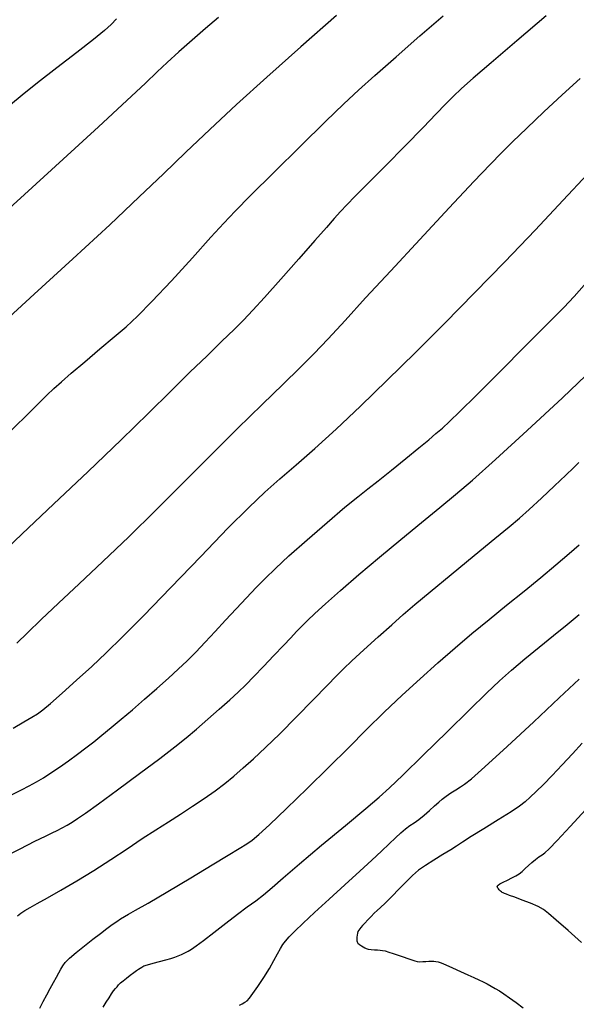
# Model space of a CAD drawing. Extents: x 361916 to 365116, y 1016607 to 1019607.
# Drawn here: x 362473 to 362619, y 1018028 to 1018287 of the extents above; entities that cross this region are included whole.
import ezdxf

# ---------------------------------------------------------------- set-up
doc = ezdxf.new("R2010")
doc.units = 0
doc.header["$MEASUREMENT"] = 0
doc.layers.add('INDEX', color=1, linetype='CONTINUOUS')
doc.layers.add('INTER', color=33, linetype='CONTINUOUS')

msp = doc.modelspace()

# ---------------------------------------------------------------- linework, layer by layer
at = {"layer": 'INDEX', "color": 1, "linetype": 'CONTINUOUS'}
for points, elevation in [([(362469.17, 1018177.75), (362474.23, 1018182.7), (362477.6, 1018185.99), (362479.89, 1018188.23), (362479.89, 1018188.23), (362481.74, 1018190), (362483.69, 1018191.78), (362486.27, 1018194.04), (362486.27, 1018194.04), (362489.8, 1018197.05), (362493.8, 1018200.42), (362497.56, 1018203.58), (362497.56, 1018203.58), (362500.65, 1018206.21), (362503.66, 1018208.98), (362507.46, 1018212.83), (362507.46, 1018212.83), (362512.56, 1018218.29), (362518.11, 1018224.38), (362522.94, 1018229.73), (362522.94, 1018229.73), (362526.3, 1018233.46), (362529.26, 1018236.6), (362533.31, 1018240.7), (362533.31, 1018240.7), (362539.42, 1018246.77), (362546.52, 1018253.77), (362553.03, 1018260.13), (362553.03, 1018260.13), (362557.82, 1018264.77), (362561.71, 1018268.41), (362565.97, 1018272.25), (362565.97, 1018272.25), (362571.53, 1018277.13), (362577.8, 1018282.6), (362583.87, 1018287.86)], 2460), ([(362468.49, 1018066.99), (362472.84, 1018069.18), (362476.74, 1018071.12), (362476.74, 1018071.12), (362479.47, 1018072.45), (362481.26, 1018073.32), (362482.6, 1018073.98), (362482.6, 1018073.98), (362483.87, 1018074.65), (362485.17, 1018075.38), (362486.49, 1018076.16), (362486.49, 1018076.16), (362487.94, 1018077.07), (362490.04, 1018078.51), (362493.44, 1018080.95), (362493.44, 1018080.95), (362498.45, 1018084.64), (362504.2, 1018088.91), (362509.48, 1018092.89), (362509.48, 1018092.89), (362513.42, 1018095.92), (362516.4, 1018098.31), (362519.12, 1018100.59), (362519.12, 1018100.59), (362522.09, 1018103.15), (362525.13, 1018105.83), (362527.88, 1018108.28), (362527.88, 1018108.28), (362530.09, 1018110.32), (362532.06, 1018112.21), (362534.19, 1018114.35), (362534.19, 1018114.35), (362536.76, 1018117.02), (362539.49, 1018119.89), (362541.97, 1018122.52), (362541.97, 1018122.52), (362543.9, 1018124.58), (362545.41, 1018126.19), (362546.78, 1018127.6), (362546.78, 1018127.6), (362548.25, 1018129.07), (362550.2, 1018130.92), (362553.01, 1018133.47), (362553.01, 1018133.47), (362556.93, 1018136.95), (362561.77, 1018141.14), (362567.16, 1018145.73), (362567.16, 1018145.73), (362572.77, 1018150.4), (362578.2, 1018154.85), (362583.04, 1018158.8), (362583.04, 1018158.8), (362587.17, 1018162.19), (362591.6, 1018165.97), (362597.61, 1018171.34), (362605.96, 1018179), (362615.2, 1018187.6), (362623.39, 1018195.33)], 2450), ([(362620.36, 1018096.86), (362617.83, 1018094.08), (362615.12, 1018091.16), (362612.51, 1018088.41), (362612.51, 1018088.41), (362610.21, 1018086.06), (362608.28, 1018084.16), (362606.72, 1018082.67), (362606.72, 1018082.67), (362605.44, 1018081.52), (362603.96, 1018080.38), (362601.71, 1018078.88), (362601.71, 1018078.88), (362598.35, 1018076.77), (362594.55, 1018074.43), (362591.21, 1018072.35), (362591.21, 1018072.35), (362588.97, 1018070.9), (362587.42, 1018069.86), (362585.87, 1018068.85), (362585.87, 1018068.85), (362583.82, 1018067.61), (362581.49, 1018066.2), (362579.28, 1018064.8), (362579.28, 1018064.8), (362577.46, 1018063.5), (362575.88, 1018062.17), (362574.23, 1018060.59), (362574.23, 1018060.59), (362572.33, 1018058.65), (362570.38, 1018056.63), (362568.7, 1018054.9), (362568.7, 1018054.9), (362567.48, 1018053.72), (362566.6, 1018052.92), (362565.82, 1018052.21), (362565.82, 1018052.21), (362564.97, 1018051.38), (362564.11, 1018050.48), (362563.34, 1018049.65), (362563.34, 1018049.65), (362562.75, 1018049), (362562.32, 1018048.5), (362561.99, 1018048.11), (362561.99, 1018048.11), (362561.73, 1018047.77), (362561.54, 1018047.43), (362561.39, 1018047.02), (362561.39, 1018047.02), (362561.3, 1018046.49), (362561.25, 1018045.92), (362561.22, 1018045.41), (362561.22, 1018045.41), (362561.22, 1018045.01), (362561.3, 1018044.69), (362561.52, 1018044.38), (362561.52, 1018044.38), (362561.93, 1018044.05), (362562.44, 1018043.7), (362562.92, 1018043.39), (362562.92, 1018043.39), (362563.31, 1018043.14), (362563.7, 1018042.95), (362564.23, 1018042.82), (362564.23, 1018042.82), (362564.99, 1018042.72), (362565.86, 1018042.65), (362566.69, 1018042.61), (362566.69, 1018042.61), (362567.35, 1018042.56), (362567.96, 1018042.48), (362568.68, 1018042.31), (362568.68, 1018042.31), (362569.64, 1018042.01), (362570.8, 1018041.61), (362572.08, 1018041.18), (362572.08, 1018041.18), (362573.39, 1018040.75), (362574.63, 1018040.35), (362575.67, 1018040), (362575.67, 1018040), (362576.45, 1018039.74), (362577.08, 1018039.57), (362577.73, 1018039.49), (362577.73, 1018039.49), (362578.52, 1018039.51), (362579.37, 1018039.58), (362580.17, 1018039.65), (362580.84, 1018039.67), (362581.42, 1018039.65), (362581.96, 1018039.57), (362581.96, 1018039.57), (362582.55, 1018039.43), (362583.36, 1018039.16), (362584.61, 1018038.66), (362584.61, 1018038.66), (362586.38, 1018037.88), (362588.42, 1018036.96), (362590.38, 1018036.08), (362590.38, 1018036.08), (362591.96, 1018035.35), (362593.24, 1018034.76), (362594.37, 1018034.21), (362594.37, 1018034.21), (362595.46, 1018033.65), (362596.53, 1018033.07), (362597.59, 1018032.46), (362597.59, 1018032.46), (362598.66, 1018031.81), (362599.86, 1018031.03), (362601.31, 1018030.03), (362601.31, 1018030.03), (362603.08, 1018028.76), (362604.92, 1018027.42)], 2440)]:
    msp.add_lwpolyline(points, dxfattribs=dict(at, elevation=elevation))
at = {"layer": 'INTER', "color": 33, "linetype": 'CONTINUOUS'}
for points, elevation in [([(362524.94, 1018287.44), (362521.53, 1018284.55), (362521.53, 1018284.55), (362517.98, 1018281.47), (362514.51, 1018278.4), (362511.44, 1018275.61), (362511.44, 1018275.61), (362508.85, 1018273.17), (362505.75, 1018270.21), (362500.9, 1018265.67), (362500.9, 1018265.67), (362493.45, 1018258.78), (362484.11, 1018250.22), (362473.99, 1018240.98), (362473.99, 1018240.98), (362464.03, 1018231.93)], 2464), ([(362610.96, 1018287.88), (362603.26, 1018281.33), (362596.5, 1018275.55), (362596.5, 1018275.55), (362591.78, 1018271.49), (362588.72, 1018268.77), (362586.54, 1018266.72), (362586.54, 1018266.72), (362584.52, 1018264.67), (362582.07, 1018262.11), (362578.65, 1018258.55), (362578.65, 1018258.55), (362573.95, 1018253.77), (362568.76, 1018248.53), (362564.12, 1018243.87), (362564.12, 1018243.87), (362560.81, 1018240.55), (362558.57, 1018238.28), (362556.91, 1018236.51), (362556.91, 1018236.51), (362555.31, 1018234.7), (362553.25, 1018232.33), (362550.23, 1018228.86), (362550.23, 1018228.86), (362545.99, 1018224.05), (362541.26, 1018218.72), (362537, 1018213.96), (362537, 1018213.96), (362533.92, 1018210.56), (362531.52, 1018208.01), (362529.03, 1018205.51), (362529.03, 1018205.51), (362525.83, 1018202.42), (362521.92, 1018198.64), (362517.43, 1018194.28), (362517.43, 1018194.28), (362512.42, 1018189.33), (362506.53, 1018183.52), (362499.33, 1018176.52), (362499.33, 1018176.52), (362490.67, 1018168.23), (362481.59, 1018159.61), (362473.42, 1018151.89), (362473.42, 1018151.89), (362467.18, 1018145.98)], 2458), ([(362555.89, 1018287.94), (362546.56, 1018279.78), (362537.61, 1018271.82), (362537.61, 1018271.82), (362529.64, 1018264.59), (362522.62, 1018258.07), (362516.33, 1018252.09), (362516.33, 1018252.09), (362510.45, 1018246.41), (362504.12, 1018240.32), (362496.38, 1018233.02), (362496.38, 1018233.02), (362486.71, 1018224.11), (362476.54, 1018214.81), (362467.75, 1018206.75)], 2462), ([(362498.17, 1018287.11), (362496.72, 1018285.61), (362494.97, 1018284), (362492.12, 1018281.67), (362492.12, 1018281.67), (362487.7, 1018278.23), (362482.45, 1018274.19), (362477.42, 1018270.26), (362477.42, 1018270.26), (362473.42, 1018267.03), (362470.36, 1018264.49)], 2466), ([(362471.99, 1018123.14), (362474.8, 1018125.86), (362478.4, 1018129.36), (362482.9, 1018133.66), (362482.9, 1018133.66), (362488.36, 1018138.76), (362494.59, 1018144.58), (362501.37, 1018151.06), (362501.37, 1018151.06), (362508.46, 1018158.05), (362515.7, 1018165.32), (362522.93, 1018172.56), (362522.93, 1018172.56), (362529.95, 1018179.49), (362536.41, 1018185.8), (362541.91, 1018191.16), (362541.91, 1018191.16), (362546.24, 1018195.42), (362549.93, 1018199.16), (362553.68, 1018203.1), (362553.68, 1018203.1), (362558.13, 1018207.9), (362563.54, 1018213.79), (362570.12, 1018220.92), (362570.12, 1018220.92), (362577.79, 1018229.19), (362585.49, 1018237.46), (362591.94, 1018244.34), (362591.94, 1018244.34), (362596.24, 1018248.89), (362599.21, 1018251.95), (362602.1, 1018254.79), (362602.1, 1018254.79), (362605.86, 1018258.42), (362610.35, 1018262.68), (362615.14, 1018267.12), (362615.14, 1018267.12), (362619.87, 1018271.4)], 2456), ([(362471.05, 1018100.84), (362473.86, 1018102.49), (362475.94, 1018103.72), (362475.94, 1018103.72), (362477.4, 1018104.62), (362478.8, 1018105.65), (362480.8, 1018107.33), (362480.8, 1018107.33), (362483.86, 1018110.03), (362487.65, 1018113.43), (362491.63, 1018117.06), (362491.63, 1018117.06), (362495.47, 1018120.63), (362499.75, 1018124.78), (362505.25, 1018130.35), (362505.25, 1018130.35), (362512.42, 1018137.78), (362520.25, 1018145.95), (362527.39, 1018153.33), (362527.39, 1018153.33), (362532.85, 1018158.79), (362537.11, 1018162.82), (362541.02, 1018166.29), (362541.02, 1018166.29), (362545.3, 1018169.99), (362550.19, 1018174.26), (362555.79, 1018179.33), (362555.79, 1018179.33), (362562.19, 1018185.36), (362569.21, 1018192.17), (362576.64, 1018199.52), (362576.64, 1018199.52), (362584.31, 1018207.2), (362592.14, 1018215.14), (362600.08, 1018223.33), (362600.08, 1018223.33), (362608.01, 1018231.64), (362615.43, 1018239.51), (362621.76, 1018246.27)], 2454), ([(362470.77, 1018083.39), (362473.21, 1018084.62), (362475.25, 1018085.69), (362475.25, 1018085.69), (362477.11, 1018086.72), (362478.95, 1018087.8), (362480.94, 1018089.07), (362480.94, 1018089.07), (362483.18, 1018090.6), (362485.56, 1018092.29), (362487.9, 1018094), (362487.9, 1018094), (362490.07, 1018095.64), (362492.16, 1018097.27), (362494.34, 1018099.01), (362494.34, 1018099.01), (362496.72, 1018100.96), (362499.37, 1018103.16), (362502.31, 1018105.66), (362502.31, 1018105.66), (362505.52, 1018108.43), (362508.77, 1018111.28), (362511.78, 1018113.96), (362511.78, 1018113.96), (362514.36, 1018116.31), (362516.68, 1018118.51), (362518.96, 1018120.8), (362518.96, 1018120.8), (362521.41, 1018123.39), (362524.02, 1018126.21), (362526.76, 1018129.18), (362526.76, 1018129.18), (362529.55, 1018132.17), (362532.28, 1018135.06), (362534.84, 1018137.74), (362534.84, 1018137.74), (362537.2, 1018140.17), (362539.85, 1018142.78), (362543.4, 1018146.06), (362543.4, 1018146.06), (362548.18, 1018150.31), (362553.42, 1018154.86), (362558.09, 1018158.82), (362558.09, 1018158.82), (362561.46, 1018161.58), (362564.08, 1018163.65), (362566.83, 1018165.8), (362566.83, 1018165.8), (362570.32, 1018168.59), (362574.12, 1018171.68), (362577.55, 1018174.48), (362577.55, 1018174.48), (362580.11, 1018176.58), (362582.01, 1018178.18), (362583.68, 1018179.62), (362585.56, 1018181.33), (362588.3, 1018183.95), (362592.6, 1018188.19), (362592.6, 1018188.19), (362598.78, 1018194.37), (362605.63, 1018201.28), (362611.59, 1018207.3), (362611.59, 1018207.3), (362615.55, 1018211.31), (362618.26, 1018214.17), (362620.94, 1018217.17)], 2452), ([(362472.12, 1018051.52), (362473.01, 1018052.25), (362474.07, 1018052.97), (362474.07, 1018052.97), (362475.45, 1018053.76), (362477.36, 1018054.8), (362480.03, 1018056.26), (362480.03, 1018056.26), (362483.57, 1018058.27), (362487.74, 1018060.72), (362492.2, 1018063.45), (362492.2, 1018063.45), (362496.64, 1018066.33), (362500.91, 1018069.17), (362504.88, 1018071.81), (362504.88, 1018071.81), (362508.47, 1018074.14), (362511.78, 1018076.24), (362514.96, 1018078.26), (362514.96, 1018078.26), (362518.13, 1018080.3), (362521.2, 1018082.35), (362524.04, 1018084.35), (362524.04, 1018084.35), (362526.57, 1018086.29), (362528.95, 1018088.25), (362531.39, 1018090.37), (362531.39, 1018090.37), (362534.09, 1018092.79), (362537.24, 1018095.71), (362541, 1018099.35), (362545.39, 1018103.76), (362549.8, 1018108.27), (362553.47, 1018112.06), (362553.47, 1018112.06), (362555.9, 1018114.58), (362557.74, 1018116.44), (362559.92, 1018118.5), (362559.92, 1018118.5), (362563.11, 1018121.41), (362566.86, 1018124.78), (362570.45, 1018127.99), (362570.45, 1018127.99), (362573.43, 1018130.64), (362576.46, 1018133.26), (362580.45, 1018136.62), (362580.45, 1018136.62), (362585.97, 1018141.18), (362592.07, 1018146.19), (362597.46, 1018150.6), (362597.46, 1018150.6), (362601.2, 1018153.68), (362603.9, 1018155.96), (362606.5, 1018158.28), (362606.5, 1018158.28), (362609.7, 1018161.24), (362613.11, 1018164.44), (362616.08, 1018167.25), (362616.08, 1018167.25), (362618.13, 1018169.19), (362619.54, 1018170.56)], 2448), ([(362478, 1018027.32), (362478.92, 1018029.04), (362478.92, 1018029.04), (362479.86, 1018030.79), (362480.77, 1018032.47), (362481.62, 1018034.02), (362481.62, 1018034.02), (362482.36, 1018035.4), (362483.01, 1018036.58), (362483.55, 1018037.58), (362483.55, 1018037.58), (362484.04, 1018038.43), (362484.7, 1018039.31), (362485.83, 1018040.44), (362485.83, 1018040.44), (362487.59, 1018041.95), (362489.75, 1018043.69), (362491.96, 1018045.41), (362491.96, 1018045.41), (362493.93, 1018046.91), (362495.62, 1018048.18), (362497.04, 1018049.23), (362497.04, 1018049.23), (362498.22, 1018050.09), (362499.24, 1018050.79), (362500.21, 1018051.38), (362500.21, 1018051.38), (362501.32, 1018051.99), (362503.17, 1018053.01), (362506.48, 1018054.91), (362506.48, 1018054.91), (362511.63, 1018057.95), (362517.66, 1018061.55), (362523.29, 1018064.92), (362523.29, 1018064.92), (362527.5, 1018067.45), (362530.39, 1018069.21), (362532.34, 1018070.44), (362532.34, 1018070.44), (362533.79, 1018071.44), (362535.5, 1018072.88), (362538.31, 1018075.47), (362538.31, 1018075.47), (362542.75, 1018079.71), (362548.24, 1018085.01), (362553.9, 1018090.56), (362553.9, 1018090.56), (362559.05, 1018095.7), (362563.79, 1018100.45), (362568.4, 1018104.99), (362568.4, 1018104.99), (362573.11, 1018109.46), (362577.87, 1018113.82), (362582.54, 1018117.98), (362582.54, 1018117.98), (362587.04, 1018121.9), (362591.46, 1018125.65), (362595.93, 1018129.35), (362595.93, 1018129.35), (362600.53, 1018133.09), (362605.12, 1018136.79), (362609.51, 1018140.37), (362613.51, 1018143.72), (362616.95, 1018146.66), (362619.63, 1018148.99)], 2446), ([(362494.69, 1018027.58), (362495.46, 1018028.85), (362496.2, 1018030.02), (362496.85, 1018031.02), (362496.85, 1018031.02), (362497.4, 1018031.81), (362497.86, 1018032.43), (362498.28, 1018032.94), (362498.28, 1018032.94), (362498.7, 1018033.42), (362499.21, 1018033.92), (362499.89, 1018034.5), (362499.89, 1018034.5), (362500.78, 1018035.2), (362501.76, 1018035.95), (362502.67, 1018036.62), (362502.67, 1018036.62), (362503.39, 1018037.15), (362503.95, 1018037.54), (362504.39, 1018037.84), (362504.39, 1018037.84), (362504.79, 1018038.1), (362505.36, 1018038.37), (362506.3, 1018038.69), (362506.3, 1018038.69), (362507.75, 1018039.1), (362509.47, 1018039.56), (362511.11, 1018040), (362511.11, 1018040), (362512.42, 1018040.37), (362513.46, 1018040.7), (362514.36, 1018041.03), (362514.36, 1018041.03), (362515.23, 1018041.4), (362516.1, 1018041.81), (362516.96, 1018042.27), (362516.96, 1018042.27), (362517.87, 1018042.8), (362519.1, 1018043.64), (362520.98, 1018045.05), (362520.98, 1018045.05), (362523.68, 1018047.15), (362526.83, 1018049.62), (362529.89, 1018051.98), (362529.89, 1018051.98), (362532.47, 1018053.89), (362534.69, 1018055.5), (362536.77, 1018057.1), (362536.77, 1018057.1), (362539.01, 1018058.98), (362541.94, 1018061.55), (362546.17, 1018065.19), (362546.17, 1018065.19), (362551.96, 1018070.07), (362558.23, 1018075.3), (362563.58, 1018079.74), (362563.58, 1018079.74), (362567.09, 1018082.69), (362569.84, 1018085.12), (362573.34, 1018088.47), (362573.34, 1018088.47), (362578.67, 1018093.7), (362584.94, 1018099.89), (362590.8, 1018105.67), (362590.8, 1018105.67), (362595.24, 1018110.02), (362598.67, 1018113.27), (362601.85, 1018116.1), (362601.85, 1018116.1), (362605.37, 1018119.05), (362609.14, 1018122.12), (362612.9, 1018125.14), (362612.9, 1018125.14), (362616.41, 1018128.01), (362619.6, 1018130.64)], 2444), ([(362530.42, 1018028.06), (362531.11, 1018028.43), (362531.81, 1018028.83), (362531.81, 1018028.83), (362532.41, 1018029.25), (362533.05, 1018029.92), (362533.96, 1018031.12), (362533.96, 1018031.12), (362535.27, 1018033.01), (362536.8, 1018035.34), (362538.28, 1018037.71), (362538.28, 1018037.71), (362539.49, 1018039.81), (362540.44, 1018041.56), (362541.19, 1018042.94), (362541.19, 1018042.94), (362541.82, 1018043.98), (362542.52, 1018044.91), (362543.51, 1018046.01), (362543.51, 1018046.01), (362545, 1018047.54), (362547.15, 1018049.64), (362550.12, 1018052.42), (362550.12, 1018052.42), (362553.93, 1018055.91), (362558.1, 1018059.69), (362562.01, 1018063.26), (362562.01, 1018063.26), (362565.18, 1018066.2), (362567.67, 1018068.56), (362569.68, 1018070.48), (362569.68, 1018070.48), (362571.36, 1018072.07), (362572.8, 1018073.38), (362574.05, 1018074.42), (362574.05, 1018074.42), (362575.18, 1018075.23), (362576.29, 1018075.99), (362577.51, 1018076.86), (362577.51, 1018076.86), (362578.9, 1018077.98), (362580.34, 1018079.23), (362581.65, 1018080.4), (362581.65, 1018080.4), (362582.72, 1018081.36), (362583.67, 1018082.18), (362584.69, 1018082.97), (362584.69, 1018082.97), (362585.92, 1018083.81), (362587.22, 1018084.65), (362588.42, 1018085.39), (362588.42, 1018085.39), (362589.53, 1018086.1), (362591.35, 1018087.56), (362594.87, 1018090.68), (362594.87, 1018090.68), (362600.69, 1018096.02), (362607.7, 1018102.53), (362614.39, 1018108.79), (362614.39, 1018108.79), (362619.62, 1018113.71)], 2442), ([(362620.22, 1018044.56), (362616.67, 1018047.7), (362613.58, 1018050.43), (362613.58, 1018050.43), (362611.57, 1018052.19), (362610.22, 1018053.23), (362608.82, 1018054), (362608.82, 1018054), (362606.86, 1018054.84), (362604.66, 1018055.7), (362602.69, 1018056.43), (362602.69, 1018056.43), (362601.34, 1018056.92), (362600.53, 1018057.21), (362600.03, 1018057.4), (362600.03, 1018057.4), (362599.68, 1018057.55), (362599.42, 1018057.7), (362599.2, 1018057.85), (362598.98, 1018058.01), (362598.78, 1018058.2), (362598.58, 1018058.4), (362598.58, 1018058.4), (362598.39, 1018058.62), (362598.22, 1018058.85), (362598.12, 1018059.08), (362598.12, 1018059.08), (362598.11, 1018059.32), (362598.3, 1018059.59), (362598.81, 1018059.94), (362598.81, 1018059.94), (362599.69, 1018060.41), (362600.8, 1018060.94), (362601.93, 1018061.5), (362601.93, 1018061.5), (362602.93, 1018062.03), (362603.81, 1018062.59), (362604.63, 1018063.22), (362604.63, 1018063.22), (362605.44, 1018063.95), (362606.27, 1018064.76), (362607.16, 1018065.57), (362607.16, 1018065.57), (362608.11, 1018066.33), (362609.05, 1018067.01), (362609.88, 1018067.58), (362609.88, 1018067.58), (362610.62, 1018068.12), (362611.74, 1018069.16), (362613.84, 1018071.33), (362613.84, 1018071.33), (362617.26, 1018075), (362621.37, 1018079.48)], 2438)]:
    msp.add_lwpolyline(points, dxfattribs=dict(at, elevation=elevation))

doc.saveas('drawing.dxf')
